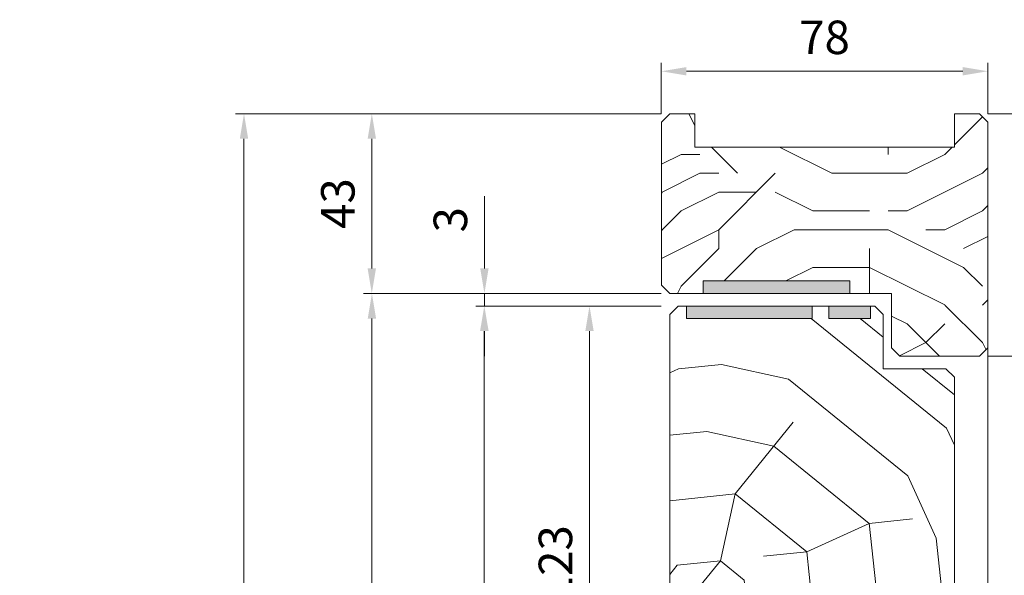
# Model space of a CAD drawing. Units: millimetres. Extents: x 0 to 438, y -14 to 614.
# Drawn here: x 249 to 367, y 351 to 418 of the extents above; entities that cross this region are included whole.
import ezdxf

# ---------------------------------------------------------------- set-up
doc = ezdxf.new("R2010")
doc.units = ezdxf.units.MM
doc.header["$PDMODE"] = 2
doc.header["$PDSIZE"] = 10
for name, color, linetype, lineweight in [('Accessoires', 5, 'Continuous', 9), ('AM_5', 3, 'Continuous', 20), ('Contour principale', 30, 'Continuous', 15), ('Contour secondaire', 5, 'Continuous', 9)]:
    doc.layers.add(name, color=color, linetype=linetype, lineweight=lineweight)
doc.styles.get("Standard").update_dxf_attribs({"font": 'arial.ttf'})
doc.dimstyles.new('MAL-ISO$0', dxfattribs={"dimtxt": 3, "dimasz": 3, "dimexe": 1, "dimexo": 1, "dimgap": 1.5, "dimtad": 1, "dimtxsty": 'Standard', "dimcen": 0, "dimclrd": 256, "dimclre": 256, "dimclrt": 3, "dimadec": 1, "dimazin": 2, "dimtp": 0.1, "dimtm": 0.1, "dimtfac": 0.71, "dimtmove": 0, "dimatfit": 3, "dimfxl": 1, "dimlwd": -1, "dimlwe": -1, "dimarcsym": 1})

# ---------------------------------------------------------------- blocks, each defined once
blk = doc.blocks.new('*D8')
at = {"layer": 'AM_5', "transparency": 16777216}
for p, q in [((326.06, 385.06), (290.49, 385.06)), ((291.49, 382.06), (291.49, 108.8)), ((326.06, 105.8), (290.49, 105.8))]:
    blk.add_line(p, q, dxfattribs=at)
for points in [[(290.99, 382.06), (291.99, 382.06), (291.49, 385.06)], [(290.99, 108.8), (291.99, 108.8), (291.49, 105.8)]]:
    blk.add_solid(points, dxfattribs=at)
at = {"layer": 'Defpoints', "color": 0, "transparency": 16777216}
for p in [(327.06, 385.06), (291.49, 105.8), (327.06, 105.8)]:
    blk.add_point(p, dxfattribs=at)
at = {"layer": 'AM_5', "color": 3, "transparency": 16777216, "insert": (287.36, 244.69), "char_height": 4, "attachment_point": 5, "rotation": 90}
blk.add_mtext('Hauteur Fond de feuillure = HO + 6 (2046)', dxfattribs=at)
blk = doc.blocks.new('*D10')
at = {"layer": 'AM_5', "transparency": 16777216}
for p, q in [((326.06, 383.56), (303.91, 383.56)), ((304.91, 380.56), (304.91, 110.3)), ((326.07, 107.3), (303.91, 107.3))]:
    blk.add_line(p, q, dxfattribs=at)
for points in [[(304.41, 380.56), (305.41, 380.56), (304.91, 383.56)], [(304.41, 110.3), (305.41, 110.3), (304.91, 107.3)]]:
    blk.add_solid(points, dxfattribs=at)
at = {"layer": 'Defpoints', "color": 0, "transparency": 16777216}
for p in [(327.06, 383.56), (304.91, 107.3), (327.07, 107.3)]:
    blk.add_point(p, dxfattribs=at)
at = {"layer": 'AM_5', "color": 3, "transparency": 16777216, "insert": (300.79, 245.52), "char_height": 4, "attachment_point": 5, "rotation": 90}
blk.add_mtext('{\\fArial Black|b1|i0|c0|p34;\\C1;Hauteur Ouvrant : HO (2040)}', dxfattribs=at)
blk = doc.blocks.new('*D11')
at = {"layer": 'AM_5', "transparency": 16777216}
for p, q in [((365.06, 377.56), (376.46, 377.56)), ((375.46, 374.56), (375.46, 116.3)), ((365.06, 113.3), (376.46, 113.3))]:
    blk.add_line(p, q, dxfattribs=at)
for points in [[(374.96, 374.56), (375.96, 374.56), (375.46, 377.56)], [(374.96, 116.3), (375.96, 116.3), (375.46, 113.3)]]:
    blk.add_solid(points, dxfattribs=at)
at = {"layer": 'Defpoints', "color": 0, "transparency": 16777216}
for p in [(364.06, 377.56), (364.06, 113.3), (375.46, 113.3)]:
    blk.add_point(p, dxfattribs=at)
at = {"layer": 'AM_5', "color": 3, "transparency": 16777216, "insert": (371.33, 243.92), "char_height": 4, "attachment_point": 5, "rotation": 90}
blk.add_mtext('Hauteur Passage = HO - 24 (2016)', dxfattribs=at)
blk = doc.blocks.new('*D12')
at = {"layer": 'AM_5', "transparency": 16777216}
for p, q in [((326.06, 406.56), (275.21, 406.56)), ((276.21, 403.56), (276.21, 87.3)), ((326.06, 84.3), (275.21, 84.3))]:
    blk.add_line(p, q, dxfattribs=at)
for points in [[(275.71, 403.56), (276.71, 403.56), (276.21, 406.56)], [(275.71, 87.3), (276.71, 87.3), (276.21, 84.3)]]:
    blk.add_solid(points, dxfattribs=at)
at = {"layer": 'Defpoints', "color": 0, "transparency": 16777216}
for p in [(327.06, 406.56), (276.21, 84.3), (327.06, 84.3)]:
    blk.add_point(p, dxfattribs=at)
at = {"layer": 'AM_5', "color": 3, "transparency": 16777216, "insert": (272.08, 244.55), "char_height": 4, "attachment_point": 5, "rotation": 90}
blk.add_mtext('Hauteur Hors-Tout = HO + 92 (2132)', dxfattribs=at)
blk = doc.blocks.new('*D13')
at = {"layer": 'AM_5', "transparency": 16777216}
for p, q in [((326.06, 383.56), (316.48, 383.56)), ((317.48, 380.56), (317.48, 325.06)), ((327.31, 322.06), (316.48, 322.06))]:
    blk.add_line(p, q, dxfattribs=at)
for points in [[(316.98, 380.56), (317.98, 380.56), (317.48, 383.56)], [(316.98, 325.06), (317.98, 325.06), (317.48, 322.06)]]:
    blk.add_solid(points, dxfattribs=at)
at = {"layer": 'Defpoints', "color": 0, "transparency": 16777216}
for p in [(327.06, 383.56), (317.48, 322.06), (328.31, 322.06)]:
    blk.add_point(p, dxfattribs=at)
at = {"layer": 'AM_5', "color": 3, "transparency": 16777216, "insert": (313.93, 352.81), "char_height": 4, "attachment_point": 5, "rotation": 90}
blk.add_mtext('123', dxfattribs=at)
blk = doc.blocks.new('*D14')
at = {"layer": 'AM_5', "transparency": 16777216}
for p, q in [((326.06, 406.56), (290.48, 406.56)), ((291.48, 403.56), (291.48, 388.06)), ((326.06, 385.06), (290.48, 385.06))]:
    blk.add_line(p, q, dxfattribs=at)
for points in [[(290.98, 403.56), (291.98, 403.56), (291.48, 406.56)], [(290.98, 388.06), (291.98, 388.06), (291.48, 385.06)]]:
    blk.add_solid(points, dxfattribs=at)
at = {"layer": 'Defpoints', "color": 0, "transparency": 16777216}
for p in [(327.06, 406.56), (291.48, 385.06), (327.06, 385.06)]:
    blk.add_point(p, dxfattribs=at)
at = {"layer": 'AM_5', "color": 3, "transparency": 16777216, "insert": (287.94, 395.81), "char_height": 4, "attachment_point": 5, "rotation": 90}
blk.add_mtext('43', dxfattribs=at)
blk = doc.blocks.new('*D15')
at = {"layer": 'AM_5', "transparency": 16777216}
for p, q in [((304.93, 388.06), (304.93, 396.68)), ((326.06, 385.06), (303.93, 385.06)), ((304.93, 383.56), (304.93, 385.06)), ((326.06, 383.56), (303.93, 383.56)), ((304.93, 380.56), (304.93, 377.56))]:
    blk.add_line(p, q, dxfattribs=at)
for points in [[(304.43, 388.06), (305.43, 388.06), (304.93, 385.06)], [(304.43, 380.56), (305.43, 380.56), (304.93, 383.56)]]:
    blk.add_solid(points, dxfattribs=at)
at = {"layer": 'Defpoints', "color": 0, "transparency": 16777216}
for p in [(327.06, 385.06), (304.93, 383.56), (327.06, 383.56)]:
    blk.add_point(p, dxfattribs=at)
at = {"layer": 'AM_5', "color": 3, "transparency": 16777216, "insert": (301.38, 393.87), "char_height": 4, "attachment_point": 5, "rotation": 90}
blk.add_mtext('3', dxfattribs=at)
blk = doc.blocks.new('*D19')
at = {"layer": 'AM_5', "transparency": 16777216}
for p, q in [((326.06, 406.56), (326.06, 412.63)), ((365.06, 406.56), (365.06, 412.63)), ((329.06, 411.63), (362.06, 411.63))]:
    blk.add_line(p, q, dxfattribs=at)
for points in [[(329.06, 412.13), (329.06, 411.13), (326.06, 411.63)], [(362.06, 412.13), (362.06, 411.13), (365.06, 411.63)]]:
    blk.add_solid(points, dxfattribs=at)
at = {"layer": 'Defpoints', "color": 0, "transparency": 16777216}
for p in [(365.06, 411.63), (326.06, 405.56), (365.06, 405.56)]:
    blk.add_point(p, dxfattribs=at)
at = {"layer": 'AM_5', "color": 3, "transparency": 16777216, "insert": (345.56, 415.17), "char_height": 4, "attachment_point": 5, "rotation": 0}
blk.add_mtext('78', dxfattribs=at)
blk = doc.blocks.new('*D20')
at = {"layer": 'AM_5', "transparency": 16777216}
for p, q in [((365.06, 406.56), (376.46, 406.56)), ((375.46, 380.56), (375.46, 403.56)), ((365.06, 377.56), (376.46, 377.56))]:
    blk.add_line(p, q, dxfattribs=at)
for points in [[(374.96, 403.56), (375.96, 403.56), (375.46, 406.56)], [(374.96, 380.56), (375.96, 380.56), (375.46, 377.56)]]:
    blk.add_solid(points, dxfattribs=at)
at = {"layer": 'Defpoints', "color": 0, "transparency": 16777216}
for p in [(364.06, 406.56), (375.46, 406.56), (364.06, 377.56)]:
    blk.add_point(p, dxfattribs=at)
at = {"layer": 'AM_5', "color": 3, "transparency": 16777216, "insert": (371.91, 392.06), "char_height": 4, "attachment_point": 5, "rotation": 90}
blk.add_mtext('58', dxfattribs=at)

msp = doc.modelspace()

# ---------------------------------------------------------------- hatches: boundary and pattern name
at = {"layer": 'Accessoires'}
h = msp.add_hatch(color=256, dxfattribs=at)
h.dxf.hatch_style = 1
h.paths.add_polyline_path([(348.5633, 385.059), (348.5633, 386.559), (331.0633, 386.559), (331.0633, 385.059)])
h = msp.add_hatch(color=5, dxfattribs=at)
h.dxf.hatch_style = 1
h.paths.add_polyline_path([(344.0635, 382.059), (344.0635, 383.559), (329.0635, 383.559), (329.0635, 382.059)])
h = msp.add_hatch(color=5, dxfattribs=at)
h.dxf.hatch_style = 1
h.paths.add_polyline_path([(351.0635, 382.059), (351.0635, 383.5438), (346.0635, 383.559), (346.0635, 382.059)])
at = {"layer": 'Contour secondaire'}
h = msp.add_hatch(dxfattribs=at)
h.set_pattern_fill('352', color=5, scale=45, angle=90.000002)
h.set_pattern_definition([(90, (-121.608, 1263.4), (-45, 45), [13.5, -31.5]), (90, (-123.858, 1263.4), (-45, 45), [13.5, -31.5]), (90, (-128.358, 1265.65), (-45, 45), [9, -36]), (90, (-132.858, 1267.9), (-45, 45), [6.75, -38.25]), (90, (-137.358, 1267.9), (-45, 45), [4.5, -40.5]), (90, (-141.858, 1256.65), (-45, 45), [2.25, -11.25, 2.25, -29.25]), (90, (-144.108, 1263.4), (-45, 45), [2.25, -18, 6.75, -18]), (90, (-146.358, 1272.4), (-45, 45), [2.25, -2.25, 2.25, -38.25]), (90, (-148.608, 1270.15), (-45, 45), [2.25, -42.75]), (90, (-153.108, 1267.9), (-45, 45), [6.75, -38.25]), (90, (-157.608, 1267.9), (-45, 45), [9, -36]), (90, (-162.108, 1265.65), (-45, 45), [11.25, -13.5, 2.25, -18]), (180, (-135.108, 1247.65), (-45, -45), [2.25, -4.5, 11.25, -27]), (180, (-139.608, 1249.9), (-45, -45), [2.25, -2.25, 6.75, -33.75]), (180, (-157.608, 1252.15), (-45, -45), [4.5, -40.5]), (180, (-139.608, 1254.4), (-45, -45), [9, -13.5, 2.25, -20.25]), (180, (-164.358, 1256.65), (-45, -45), [2.25, -42.75]), (180, (-141.858, 1258.9), (-45, -45), [6.75, -38.25]), (180, (-144.108, 1263.4), (-45, -45), [4.5, -40.5]), (180, (-144.108, 1267.9), (-45, -45), [2.25, -6.75, 6.75, -29.25]), (180, (-146.358, 1270.15), (-45, -45), [2.25, -42.75]), (180, (-137.358, 1272.4), (-45, -45), [6.3, -38.7]), (180, (-128.358, 1274.65), (-45, -45), [4.5, -40.5]), (180, (-146.358, 1279.15), (-45, -45), [2.25, -42.75]), (180, (-144.108, 1283.65), (-45, -45), [6.75, -38.25]), (180, (-144.108, 1288.15), (-45, -45), [6.75, -38.25]), (135, (-126.108, 1281.398), (-45, -2e-06), [3.18195, -3.18195, 3.18195, -54.0938]), (135, (-137.358, 1272.398), (-45, -2e-06), [6.3639, -57.2757]), (135, (-159.858, 1254.398), (-45, -2e-06), [6.3639, -57.2757]), (135, (-148.608, 1263.398), (-45, -2e-06), [6.3639, -57.2757]), (135, (-139.608, 1265.648), (-45, -2e-06), [6.3639, -57.2757]), (135, (-130.608, 1279.148), (-45, -2e-06), [6.3639, -57.2757]), (135, (-132.858, 1274.648), (-45, -2e-06), [9.546, -54.0937]), (135, (-153.108, 1261.148), (-45, -2e-06), [3.182, -60.4577]), (135, (-157.608, 1258.898), (-45, -2e-06), [3.182, -60.4577]), (135, (-157.608, 1276.898), (-45, -2e-06), [3.182, -60.4577]), (135, (-135.108, 1258.898), (-45, -2e-06), [3.182, -60.4577]), (135, (-150.858, 1283.648), (-45, -2e-06), [3.182, -60.4577]), (135, (-146.358, 1267.898), (-45, -2e-06), [3.182, -60.4577]), (135, (-150.858, 1272.398), (-45, -2e-06), [3.182, -60.4577]), (225, (-141.858, 1270.148), (2e-06, -45), [3.18195, -3.18195, 9.5459, -47.7298]), (225, (-141.858, 1276.898), (2e-06, -45), [3.182, -60.4577]), (225, (-126.108, 1276.898), (2e-06, -45), [3.182, -60.4577]), (225, (-137.358, 1267.898), (2e-06, -45), [3.182, -60.4577]), (225, (-146.358, 1274.648), (2e-06, -45), [3.182, -60.4577]), (225, (-135.108, 1263.398), (2e-06, -45), [3.182, -60.4577]), (225, (-135.108, 1281.398), (2e-06, -45), [3.182, -60.4577]), (225, (-121.608, 1249.898), (2e-06, -45), [3.182, -60.4577]), (225, (-123.858, 1252.148), (2e-06, -45), [6.3639, -57.2757]), (225, (-126.108, 1254.398), (2e-06, -45), [6.3639, -57.2757]), (225, (-126.108, 1258.898), (2e-06, -45), [6.3639, -57.2757]), (225, (-130.608, 1261.148), (2e-06, -45), [6.3639, -57.2757]), (225, (-148.608, 1279.148), (2e-06, -45), [6.3639, -57.2757]), (225, (-126.108, 1288.148), (2e-06, -45), [6.3639, -57.2757]), (225, (-162.108, 1290.398), (2e-06, -45), [6.3639, -57.2757]), (225, (-157.608, 1290.398), (2e-06, -45), [6.3639, -57.2757]), (225, (-155.358, 1285.898), (2e-06, -45), [6.3639, -57.2757]), (225, (-155.358, 1254.398), (2e-06, -45), [9.546, -54.0937]), (225, (-150.858, 1283.648), (2e-06, -45), [9.546, -54.0937]), (116.565, (-164.358, 1258.898), (-2e-06, 45), [5.031, -95.592]), (116.565, (-141.858, 1258.898), (-2e-06, 45), [5.031, -95.592]), (116.565, (-155.358, 1263.398), (-2e-06, 45), [5.031, -95.592]), (116.565, (-123.858, 1276.898), (-2e-06, 45), [5.031, -95.592]), (116.565, (-128.358, 1274.648), (-2e-06, 45), [5.031, -95.592]), (116.565, (-137.358, 1261.148), (-2e-06, 45), [5.031, -95.592]), (116.565, (-159.858, 1261.148), (-2e-06, 45), [5.031, -95.592]), (116.565, (-146.358, 1274.648), (-2e-06, 45), [10.062, -90.561]), (153.435, (-153.108, 1274.648), (-45, -2e-06), [5.031, -95.592]), (153.435, (-139.608, 1281.398), (-45, -2e-06), [5.031, -95.592]), (153.435, (-148.608, 1258.898), (-45, -2e-06), [5.031, -95.592]), (153.435, (-150.858, 1249.898), (-45, -2e-06), [5.031, -95.592]), (153.435, (-141.858, 1276.898), (-45, -2e-06), [5.031, -95.592]), (153.435, (-141.858, 1272.398), (-45, -2e-06), [5.031, -95.592]), (153.435, (-148.608, 1254.398), (-45, -2e-06), [10.062, -90.561]), (153.435, (-132.858, 1288.148), (-45, -2e-06), [10.062, -90.561]), (153.435, (-135.108, 1283.648), (-45, -2e-06), [10.062, -90.561]), (206.565, (-128.358, 1247.648), (-45, -2e-06), [5.031, -95.592]), (206.565, (-153.108, 1247.648), (-45, -2e-06), [5.031, -95.592]), (206.565, (-121.608, 1256.648), (-45, -2e-06), [5.031, -95.592]), (206.565, (-162.108, 1252.148), (-45, -2e-06), [5.031, -95.592]), (206.565, (-135.108, 1256.648), (-45, -2e-06), [5.031, -95.592]), (206.565, (-139.608, 1265.648), (-45, -2e-06), [5.031, -95.592]), (206.565, (-148.608, 1270.148), (-45, -2e-06), [5.031, -95.592]), (206.565, (-130.608, 1249.898), (-45, 1e-05), [5.031, -95.592]), (206.565, (-137.358, 1261.148), (-45, -2e-06), [5.031, -95.592]), (206.565, (-132.858, 1274.648), (-45, -2e-06), [5.031, -95.592]), (206.565, (-137.358, 1279.148), (-45, -2e-06), [5.031, -95.592]), (206.565, (-150.858, 1288.148), (-45, -2e-06), [5.031, -95.592]), (206.565, (-164.358, 1254.398), (-45, -2e-06), [5.031, -95.592]), (206.565, (-162.108, 1247.648), (-45, -2e-06), [10.062, -90.561]), (206.565, (-130.608, 1254.398), (-45, -2e-06), [10.062, -90.561]), (243.435, (-123.858, 1247.648), (2e-06, -45), [5.031, -95.592]), (243.435, (-121.608, 1285.898), (2e-06, -45), [5.031, -95.592]), (243.435, (-144.108, 1283.648), (2e-06, -45), [5.031, -95.592]), (243.435, (-128.358, 1265.648), (2e-06, -45), [5.031, -95.592]), (243.435, (-123.858, 1263.398), (2e-06, -45), [5.031, -95.592]), (243.435, (-132.858, 1267.898), (2e-06, -45), [5.031, -95.592]), (243.435, (-159.858, 1281.398), (2e-06, -45), [5.031, -95.592]), (243.435, (-162.108, 1285.898), (2e-06, -45), [10.062, -90.561])])
h.paths.add_polyline_path([(353.5633, 378.559), (354.5633, 377.559), (364.0633, 377.559), (365.0633, 378.559), (365.0633, 405.559), (364.0633, 406.559), (361.0633, 406.559), (361.0633, 402.559), (330.0633, 402.559), (330.0633, 406.559), (327.0633, 406.559), (326.0633, 405.559), (326.0633, 386.059), (327.0633, 385.059), (331.0633, 385.059), (331.0633, 386.559), (348.5633, 386.559), (348.5633, 385.059), (353.5633, 385.059)])
h = msp.add_hatch(dxfattribs=at)
h.set_pattern_fill('352', color=5, scale=73.33, angle=321.000002)
h.set_pattern_definition([(321, (19.946, -16.15), (103.136, 10.84), [21.999, -51.331]), (321, (22.25, -13.3), (103.136, 10.84), [21.999, -51.331]), (321, (29.72, -9.91), (103.136, 10.84), [14.666, -58.664]), (321, (37.18, -6.52), (103.136, 10.84), [10.9995, -62.3305]), (321, (41.8, -0.82), (103.136, 10.84), [7.333, -65.997]), (321, (32.164, 16.415), (103.136, 10.84), [3.6665, -18.3325, 3.6665, -47.6645]), (321, (43.02, 12.34), (103.136, 10.84), [3.6665, -29.332, 10.9995, -29.332]), (321, (56.725, 5.96), (103.136, 10.84), [3.6665, -3.6665, 3.6665, -62.3305]), (321, (56.18, 11.12), (103.136, 10.84), [3.6665, -69.6635]), (321, (57.95, 19.125), (103.136, 10.84), [10.9995, -62.3305]), (321, (62.56, 24.824), (103.136, 10.84), [14.666, -58.664]), (321, (64.33, 32.83), (103.136, 10.84), [18.3325, -21.999, 3.6665, -29.332]), (51, (13.844, 17.1), (-10.84, 103.136), [3.6665, -7.333, 18.3325, -43.998]), (51, (21.31, 20.49), (-10.84, 103.136), [3.6665, -3.6665, 10.9995, -54.9975]), (51, (42.62, 40.976), (-10.84, 103.136), [7.333, -65.997]), (51, (27.01, 15.87), (-10.84, 103.136), [14.666, -21.999, 3.6665, -32.9985]), (51, (55.24, 44.91), (-10.84, 103.136), [3.666, -69.663]), (51, (35.01, 14.11), (-10.84, 103.136), [10.9995, -62.3305]), (51, (43.02, 12.34), (-10.84, 103.136), [7.333, -65.997]), (51, (48.72, 7.73), (-10.84, 103.136), [3.6665, -10.9995, 10.9995, -47.6645]), (51, (53.875, 8.27), (-10.84, 103.136), [3.6665, -69.6635]), (51, (47.495, -5.436), (-10.84, 103.136), [10.266, -63.064]), (51, (41.115, -19.14), (-10.84, 103.136), [7.333, -65.997]), (51, (65.27, -0.96), (-10.84, 103.136), [3.6665, -69.6635]), (51, (68.665, -8.424), (-10.84, 103.136), [10.9995, -62.3305]), (51, (74.36, -13.04), (-10.84, 103.136), [10.9995, -62.3305]), (6, (47.356, -28.91), (46.148, 56.988), [5.185, -5.185, 5.185, -88.149]), (6, (47.495, -5.436), (46.148, 56.988), [10.37, -93.334]), (6, (47.774, 41.52), (46.148, 56.988), [10.37, -93.334]), (6, (47.635, 18.04), (46.148, 56.988), [10.37, -93.334]), (6, (41.254, 4.336), (46.148, 56.988), [10.37, -93.334]), (6, (49.12, -20.906), (46.148, 56.988), [10.37, -93.334]), (6, (45.73, -13.44), (46.148, 56.988), [15.556, -88.149]), (6, (49.4, 26.047), (46.148, 56.988), [5.185, -98.519]), (6, (51.165, 34.053), (46.148, 56.988), [5.185, -98.519]), (6, (73.96, 15.594), (46.148, 56.988), [5.185, -98.519]), (6, (28.09, 5.56), (46.148, 56.988), [5.185, -98.519]), (6, (75.587, 0.124), (46.148, 56.988), [5.185, -98.519]), (6, (51.026, 10.577), (46.148, 56.988), [5.185, -98.519]), (6, (61.34, 11.66), (46.148, 56.988), [5.185, -98.519]), (96, (49.26, 2.57), (-56.988, 46.148), [5.185, -5.185, 15.5556, -77.7783]), (96, (57.81, -4.35), (-56.988, 46.148), [5.185, -98.519]), (96, (41.657, -24.3), (-56.988, 46.148), [5.185, -98.519]), (96, (41.796, -0.82), (-56.988, 46.148), [5.185, -98.519]), (96, (59.574, 3.655), (-56.988, 46.148), [5.185, -98.519]), (96, (33.79, 0.945), (-56.988, 46.148), [5.185, -98.519]), (96, (56.586, -17.515), (-56.988, 46.148), [5.185, -98.519]), (96, (2.85, -2.307), (-56.988, 46.148), [5.185, -98.519]), (96, (8.006, -1.765), (-56.988, 46.148), [10.37, -93.334]), (96, (13.163, -1.223), (-56.988, 46.148), [10.37, -93.334]), (96, (18.86, -5.84), (-56.988, 46.148), [10.37, -93.334]), (96, (26.326, -2.447), (-56.988, 46.148), [10.37, -93.334]), (96, (67.58, 1.89), (-56.988, 46.148), [10.37, -93.334]), (96, (55.904, -35.834), (-56.988, 46.148), [10.37, -93.334]), (96, (95.67, 7.45), (-56.988, 46.148), [10.37, -93.334]), (96, (91.057, 1.75), (-56.988, 46.148), [10.37, -93.334]), (96, (83.05, 3.515), (-56.988, 46.148), [10.37, -93.334]), (96, (43.16, 35.82), (-56.988, 46.148), [15.556, -88.149]), (96, (75.587, 0.124), (-56.988, 46.148), [15.556, -88.149]), (347.565, (58.088, 42.602), (56.988, -46.148), [8.198, -155.773]), (347.565, (35.014, 14.108), (56.9881, -46.148), [8.198, -155.7726]), (347.565, (54.557, 26.59), (56.9881, -46.148), [8.198, -155.7726]), (347.565, (39.35, -27.147), (56.9881, -46.148), [8.198, -155.7726]), (347.565, (41.115, -19.14), (56.9881, -46.148), [8.198, -155.7726]), (347.565, (33.248, 6.1), (56.9881, -46.148), [8.198, -155.7726]), (347.565, (56.322, 34.595), (56.988, -46.148), [8.198, -155.7726]), (347.565, (59.574, 3.655), (56.9881, -46.148), [16.397, -147.574]), (24.435, (66.497, 12.203), (46.148, 56.9881), [8.198, -155.7726]), (24.435, (61.2, -11.816), (46.148, 56.9881), [8.198, -155.7726]), (24.435, (41.936, 22.656), (46.148, 56.9881), [8.198, -155.7726]), (24.435, (32.846, 34.735), (46.148, 56.9881), [8.198, -155.7726]), (24.435, (57.81, -4.35), (46.148, 56.9881), [8.198, -155.7726]), (24.435, (52.11, 0.263), (46.148, 56.9881), [8.198, -155.7726]), (24.435, (36.237, 27.27), (46.148, 56.9881), [16.397, -147.574]), (24.435, (62.826, -27.286), (46.148, 56.9881), [16.3966, -147.574]), (24.435, (59.435, -19.822), (46.148, 56.9881), [16.3966, -147.574]), (77.565, (6.922, 8.548), (46.148, 56.9881), [8.198, -155.7726]), (77.565, (32.304, 39.892), (46.148, 56.9881), [8.198, -155.7726]), (77.565, (11.398, -9.23), (46.148, 56.9881), [8.198, -155.7726]), (77.565, (47.232, 46.674), (46.148, 56.988), [8.198, -155.773]), (77.565, (25.242, 7.867), (46.148, 56.9881), [8.198, -155.7726]), (77.565, (41.254, 4.336), (46.148, 56.9881), [8.198, -155.7726]), (77.565, (56.183, 11.12), (46.148, 56.9881), [8.198, -155.7726]), (77.565, (12.08, 9.09), (46.148, 56.9881), [8.198, -155.7726]), (77.565, (33.248, 6.1), (46.148, 56.9881), [8.198, -155.7726]), (77.565, (45.73, -13.442), (46.148, 56.9881), [8.198, -155.7726]), (77.565, (56.044, -12.358), (46.148, 56.9881), [8.198, -155.7726]), (77.565, (81.286, -4.49), (46.148, 56.9881), [8.198, -155.7726]), (77.565, (52.39, 47.216), (46.148, 56.988), [8.198, -155.773]), (77.565, (41.533, 51.29), (46.148, 56.988), [16.397, -147.574]), (77.565, (17.778, 4.475), (46.148, 56.9881), [16.3966, -147.574]), (114.435, (2.307, 2.85), (-56.9881, 46.148), [8.198, -155.7726]), (114.435, (48.44, -39.226), (-56.9881, 46.148), [8.198, -155.7726]), (114.435, (68.665, -8.424), (-56.9881, 46.148), [8.198, -155.7726]), (114.435, (29.717, -9.91), (-56.9881, 46.148), [8.198, -155.7726]), (114.435, (22.253, -13.302), (-56.9881, 46.148), [8.198, -155.7726]), (114.435, (37.182, -6.52), (-56.9881, 46.148), [8.198, -155.7726]), (114.435, (81.967, 13.83), (-56.988, 46.148), [8.198, -155.7726]), (114.435, (89.973, 12.063), (-56.988, 46.148), [16.397, -147.574])])
h.paths.add_polyline_path([(346.5921, 348.7897), (346.5925, 348.7915), (346.6713, 348.4506), (346.8146, 348.1956), (346.7849, 347.9594), (346.9015, 347.4556), (347.1914, 347.1846), (347.0151, 346.9645), (347.1318, 346.4597), (347.1342, 346.4587), (347.4752, 346.2003), (347.2454, 345.9686), (347.3813, 345.3812), (347.5663, 345.1974), (347.3289, 344.9582), (347.3288, 344.4265), (347.566, 344.2213), (347.5663, 344.2212), (347.3289, 343.982), (347.3288, 343.4502), (347.566, 343.2451), (347.5663, 343.245), (347.3289, 343.0057), (347.3288, 342.474), (347.566, 342.2689), (347.5663, 342.2688), (347.3289, 342.0295), (347.3288, 341.4978), (347.566, 341.2926), (347.5663, 341.2926), (347.3289, 341.0533), (347.3288, 340.5216), (347.566, 340.3164), (347.5663, 340.3164), (347.334, 340.0822), (347.4732, 340.0348), (347.9427, 340.2843), (348.0112, 340.6033), (348.2173, 339.6059), (348.4134, 339.7101), (348.3352, 340.4931), (348.8047, 340.7427), (348.8732, 341.0616), (349.0793, 340.064), (349.2754, 340.1682), (349.1971, 340.9514), (349.6666, 341.201), (349.7351, 341.5199), (349.9413, 340.5221), (350.1373, 340.6263), (350.0591, 341.4097), (350.5286, 341.6593), (350.5971, 341.9782), (350.8033, 340.9803), (350.9993, 341.0844), (350.921, 341.868), (351.3905, 342.1176), (351.459, 342.4365), (351.6653, 341.4384), (351.8613, 341.5426), (351.783, 342.3263), (352.2525, 342.5759), (352.321, 342.8948), (352.5273, 341.8965), (352.7232, 342.0007), (352.6449, 342.7846), (353.1144, 343.0342), (353.1829, 343.3531), (353.3892, 342.3547), (353.5852, 342.4588), (353.5069, 343.2429), (353.9764, 343.4925), (354.0449, 343.8114), (354.2512, 342.8128), (354.4472, 342.917), (354.3688, 343.7013), (354.8383, 343.9508), (354.9068, 344.2697), (355.1132, 343.2709), (355.3091, 343.3751), (355.2308, 344.1596), (355.7003, 344.4091), (355.7688, 344.728), (355.9752, 343.7291), (356.1711, 343.8332), (356.0927, 344.6179), (356.5622, 344.8674), (356.6307, 345.1864), (356.9547, 345.0761), (356.9547, 345.076), (357.4242, 345.3256), (357.4928, 345.6445), (357.6992, 344.6454), (357.8951, 344.7495), (357.825, 345.4515), (358.3065, 345.5803), (358.3984, 345.8914), (358.7089, 345.6894), (358.7091, 345.688), (359.1229, 345.7987), (359.1229, 345.7992), (359.2303, 346.139), (359.5255, 345.9068), (360.3411, 346.1247), (360.6206, 346.1993), (360.6169, 346.1961), (361.0635, 346.4335), (361.0635, 375.059), (360.0635, 376.059), (352.5635, 376.059), (352.5635, 382.559), (351.5635, 383.559), (351.0635, 383.559), (351.0635, 382.059), (346.0635, 382.059), (346.0635, 383.559), (344.0635, 383.559), (344.0635, 382.059), (329.0635, 382.059), (329.0635, 383.559), (328.0635, 383.559), (327.0635, 382.559), (327.0635, 338.059), (340.8135, 338.059), (340.8135, 336.4937), (341.0471, 336.6179), (341.1156, 336.9368), (341.3215, 335.9408), (341.5177, 336.045), (341.4396, 336.8267), (341.9091, 337.0762), (341.9776, 337.3951), (342.1834, 336.3989), (342.3796, 336.5032), (342.3015, 337.285), (342.771, 337.5345), (342.8395, 337.8534), (343.0454, 336.857), (343.2416, 336.9613), (343.1635, 337.7433), (343.633, 337.9928), (343.7015, 338.3118), (343.9074, 337.3152), (344.1036, 337.4194), (344.0254, 338.2016), (344.4949, 338.4511), (344.5634, 338.7701), (344.7694, 337.7733), (344.9655, 337.8775), (344.8874, 338.6599), (345.3569, 338.9094), (345.4254, 339.2284), (345.6314, 338.2314), (345.8275, 338.3357), (345.7817, 338.7944), (345.6139, 338.9358), (345.7722, 338.8894), (345.7493, 339.1182), (345.8633, 339.1788), (345.8634, 339.7017), (345.6139, 339.912), (346.5905, 339.6259), (346.5906, 339.8481), (345.8633, 340.1463), (345.8634, 340.678), (345.6139, 340.8882), (346.5907, 340.6021), (346.5907, 340.8242), (345.8633, 341.1225), (345.8634, 341.6542), (345.6139, 341.8644), (346.5909, 341.5783), (346.5909, 341.8004), (345.8633, 342.0987), (345.8634, 342.6304), (345.6139, 342.8406), (346.591, 342.5544), (346.5911, 342.7765), (345.8633, 343.0749), (345.8634, 343.6066), (345.6139, 343.8169), (346.5912, 343.5306), (346.5912, 343.7527), (345.8633, 344.0511), (345.8634, 344.5828), (345.6139, 344.7931), (346.5914, 344.5068), (346.5914, 344.7288), (345.8633, 345.0273), (345.8634, 345.5591), (345.6139, 345.7693), (346.5915, 345.4829), (346.5916, 345.705), (345.9403, 345.972), (346.0527, 346.4577), (345.8211, 346.6848), (346.1452, 346.8642), (346.1466, 346.8636), (346.2431, 347.281), (346.2426, 347.2812), (345.9931, 347.5356), (346.3367, 347.6872), (346.4332, 348.1037), (346.4773, 348.2944), (346.5272, 348.5097)])

# ---------------------------------------------------------------- linework, layer by layer
at = {"layer": 'Accessoires', "color": 5}
for p, q in [((329.0635, 383.559), (329.0635, 382.059)), ((344.0635, 383.559), (344.0635, 382.059)), ((346.0635, 383.559), (346.0635, 382.059)), ((351.0635, 383.559), (351.0635, 382.059))]:
    msp.add_line(p, q, dxfattribs=at)
at = {"layer": 'Accessoires'}
msp.add_lwpolyline([(348.5633, 386.559), (348.5633, 385.059), (331.0633, 385.059), (331.0633, 386.559)], close=True, dxfattribs=at)
at = {"layer": 'Accessoires', "color": 5}
for points in [[(329.0635, 382.059), (344.0635, 382.059)], [(346.0635, 382.059), (351.0635, 382.059)]]:
    msp.add_lwpolyline(points, dxfattribs=at)
at = {"layer": 'Contour principale'}
for points in [[(330.0633, 406.559), (327.0633, 406.559), (326.0633, 405.559), (326.0633, 386.059), (327.0633, 385.059), (353.5633, 385.059), (353.5633, 378.559), (354.5633, 377.559), (364.0633, 377.559), (365.0633, 378.559), (365.0633, 405.559), (364.0633, 406.559), (361.0633, 406.559), (361.0633, 402.559), (330.0633, 402.559), (330.0633, 406.559)], [(365.0633, 378.559), (365.0633, 246.1697)]]:
    msp.add_lwpolyline(points, dxfattribs=at)
msp.add_lwpolyline([(361.0635, 375.059), (361.0635, 323.059), (360.0635, 322.059), (351.5635, 322.059), (351.5636, 335.0589), (340.8135, 335.059), (340.8135, 338.059), (327.0635, 338.059), (327.0635, 382.559), (328.0635, 383.559), (351.5635, 383.559), (352.5635, 382.559), (352.5635, 376.059), (360.0635, 376.059)], close=True, dxfattribs=at)

# ---------------------------------------------------------------- dimensions: what is measured, and where the dimension line sits
at = {"layer": 'AM_5'}
for base, p1, p2, angle, picture, middle in [((365.0633, 411.6318), (326.0633, 405.559), (365.0633, 405.559), 0.000002, '*D19', (345.5633, 415.1741)), ((291.4814, 385.059), (327.0633, 406.559), (327.0641, 385.059), 90.000002, '*D14', (287.9378, 395.809)), ((375.4554, 406.559), (364.0633, 377.559), (364.0633, 406.559), 90.000002, '*D20', (371.9132, 392.059)), ((317.4775, 322.059), (327.0635, 383.559), (328.3135, 322.059), 90.000002, '*D13', (313.9339, 352.809))]:
    dim = msp.add_linear_dim(base=base, p1=p1, p2=p2, angle=angle, dimstyle='MAL-ISO$0', override={"dimtxt": 4, "dimlfac": 2}, dxfattribs=at)
    dim.commit()
    dim.dimension.update_dxf_attribs({"geometry": picture, "text_midpoint": middle})
for base, p1, p2, text, picture, middle in [((276.2075, 84.2997), (327.0633, 406.559), (327.0633, 84.2997), 'Hauteur Hors-Tout = HO + 92 (2132)', '*D12', (276.2075, 244.5452)), ((291.4857, 105.7997), (327.0641, 385.059), (327.0633, 105.7997), 'Hauteur Fond de feuillure = HO + 6 (2046)', '*D8', (291.4857, 244.6879)), ((304.9094, 107.2997), (327.0635, 383.559), (327.0657, 107.2997), '{\\fArial Black|b1|i0|c0|p34;\\C1;Hauteur Ouvrant : HO (2040)}', '*D10', (304.9094, 245.5171)), ((375.4555, 113.2997), (364.0633, 377.559), (364.0633, 113.2997), 'Hauteur Passage = HO - 24 (2016)', '*D11', (375.4555, 243.9181))]:
    dim = msp.add_linear_dim(base=base, p1=p1, p2=p2, angle=90.000002, text=text, dimstyle='MAL-ISO$0', override={"dimtxt": 4, "dimlfac": 2}, dxfattribs=at)
    dim.commit()
    dim.dimension.update_dxf_attribs({"geometry": picture, "text_midpoint": middle, "dimtype": 160})
dim = msp.add_linear_dim(base=(304.9266, 383.559), p1=(327.0641, 385.059), p2=(327.0635, 383.559), angle=90.000002, dimstyle='MAL-ISO$0', override={"dimtxt": 4, "dimlfac": 2}, dxfattribs=at)
dim.commit()
dim.dimension.update_dxf_attribs({"geometry": '*D15', "text_midpoint": (304.9266, 393.8687), "dimtype": 160})

doc.saveas('drawing.dxf')
